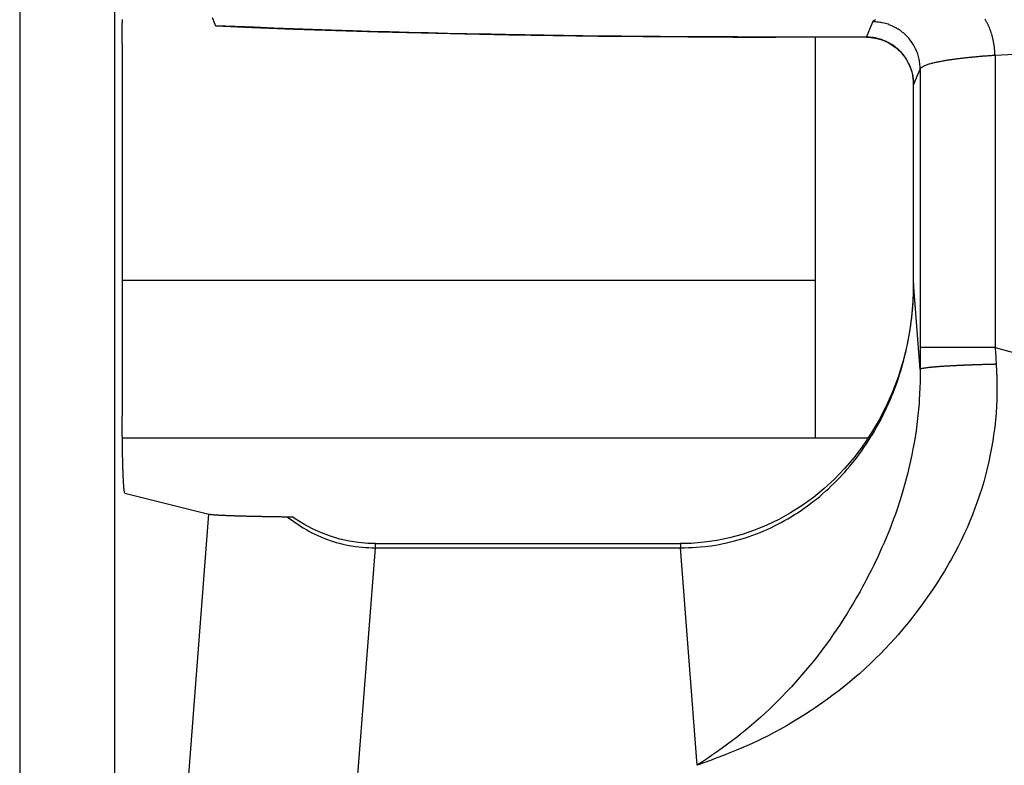
# Model space of a CAD drawing. Extents: x 682 to 2292, y -1317 to -150.
# Drawn here: x 1241 to 1247, y -925 to -920 of the extents above; entities that cross this region are included whole.
import ezdxf

# ---------------------------------------------------------------- set-up
doc = ezdxf.new("R2010")
doc.units = 0
doc.layers.add('0_COMPONENTS', color=7, linetype='CONTINUOUS')

msp = doc.modelspace()

# ---------------------------------------------------------------- linework, layer by layer
at = {"layer": '0_COMPONENTS', "color": 9, "linetype": 'Continuous'}
for p, q in [((1240.9461, -717.3827), (1240.9461, -930.8019)), ((1241.5457, -717.3985), (1241.5457, -930.7861)), ((1242.1877, -919.9825), (1242.1865, -919.9825)), ((1246.3074, -920.0542), (1246.3482, -919.9572)), ((1247.1215, -920.1682), (1251.0453, -919.9663)), ((1245.7347, -920.0553), (1245.7347, -920.0542)), ((1246.3074, -920.0542), (1245.7347, -920.0542)), ((1246.3074, -920.0553), (1246.3074, -920.0542)), ((1247.1215, -920.1682), (1247.1225, -922.0176)), ((1246.6062, -920.3556), (1246.6481, -920.2562)), ((1246.6481, -920.2562), (1246.648, -922.0172)), ((1246.606, -920.3556), (1246.6062, -920.3556)), ((1246.606, -921.6092), (1246.6062, -921.6092)), ((1246.6481, -922.1566), (1246.6062, -921.6092)), ((1246.648, -922.0172), (1246.6481, -922.1566)), ((1247.1225, -922.0176), (1246.648, -922.0172)), ((1241.5457, -930.7861), (1242.1439, -923.0719)), ((1243.1973, -923.2857), (1242.5253, -931.9524)), ((1243.1973, -923.2587), (1243.1973, -923.2857)), ((1243.1973, -923.2857), (1245.131, -923.2857)), ((1245.131, -923.2587), (1245.131, -923.2857)), ((1245.2364, -924.6611), (1245.131, -923.2857))]:
    msp.add_line(p, q, dxfattribs=at)
at = {"layer": '0_COMPONENTS', "color": 7, "linetype": 'Continuous'}
for p, q in [((1242.165, -919.9313), (1242.1865, -919.9825)), ((1242.1876, -919.9838), (1242.1865, -919.9825)), ((1246.3074, -920.0553), (1245.7347, -920.0553)), ((1245.9823, -920.0553), (1245.9823, -922.5923)), ((1246.3074, -920.0553), (1246.3217, -920.0556)), ((1241.5953, -920.0957), (1241.5953, -922.4517)), ((1246.606, -921.6092), (1246.606, -920.3556)), ((1241.5953, -921.5923), (1245.9823, -921.5923)), ((1246.3167, -922.5923), (1241.5961, -922.5923)), ((1241.6122, -922.939), (1242.1439, -923.0719)), ((1243.1973, -923.2587), (1245.131, -923.2587))]:
    msp.add_line(p, q, dxfattribs=at)
for points in [[(1241.5953, -920.0957), (1241.5953, -920.0926), (1241.5953, -920.0894), (1241.5953, -920.0862), (1241.5953, -920.083), (1241.5953, -920.0798), (1241.5954, -920.0766), (1241.5954, -920.0734), (1241.5954, -920.0702), (1241.5954, -920.0671), (1241.5954, -920.0639), (1241.5954, -920.0607), (1241.5954, -920.0575), (1241.5954, -920.0543), (1241.5954, -920.0511), (1241.5954, -920.0466), (1241.5954, -920.0447), (1241.5954, -920.0415), (1241.5954, -920.0384), (1241.5955, -920.0352), (1241.5955, -920.032), (1241.5955, -920.0288), (1241.5955, -920.0256), (1241.5955, -920.0224), (1241.5955, -920.0192), (1241.5956, -920.016), (1241.5956, -920.0129), (1241.5956, -920.0097), (1241.5956, -920.0065), (1241.5956, -920.0033), (1241.5957, -920.0001), (1241.5957, -919.9975), (1241.5957, -919.9937), (1241.5957, -919.9905), (1241.5957, -919.9874), (1241.5958, -919.9842), (1241.5958, -919.981), (1241.5958, -919.9778), (1241.5959, -919.9746), (1241.5959, -919.9714), (1241.5959, -919.9682), (1241.5959, -919.965), (1241.596, -919.9618), (1241.596, -919.9587), (1241.596, -919.9555), (1241.5961, -919.9523), (1241.5961, -919.95), (1241.5961, -919.9459), (1241.5962, -919.9427)], [(1242.1876, -919.9838), (1242.4183, -919.9933), (1242.4183, -919.9933), (1242.6803, -920.0031), (1242.6803, -920.0031), (1242.9463, -920.0121), (1242.9463, -920.0121), (1243.216, -920.0203), (1243.216, -920.0203), (1243.4891, -920.0276), (1243.4891, -920.0276), (1243.7652, -920.0341), (1243.7652, -920.0341), (1244.0439, -920.0397), (1244.0439, -920.0397), (1244.3249, -920.0445), (1244.3249, -920.0445), (1244.6078, -920.0484), (1244.6078, -920.0484), (1244.8922, -920.0514), (1244.8922, -920.0514), (1245.1776, -920.0536), (1245.1776, -920.0536), (1245.4639, -920.0549), (1245.4639, -920.0549), (1245.7347, -920.0553), (1245.7347, -920.0553), (1245.7347, -920.0553), (1245.7347, -920.0553), (1245.7347, -920.0553), (1245.7347, -920.0553), (1245.7347, -920.0553), (1245.7347, -920.0553), (1245.7347, -920.0553), (1245.7347, -920.0553), (1245.7347, -920.0553), (1245.7347, -920.0553), (1245.7347, -920.0553), (1245.7347, -920.0553)], [(1246.3217, -920.0556), (1246.3475, -920.058), (1246.3475, -920.058), (1246.373, -920.0626), (1246.373, -920.0626), (1246.3981, -920.0694), (1246.3981, -920.0694), (1246.4224, -920.0783), (1246.4224, -920.0783), (1246.4458, -920.0894), (1246.4458, -920.0894), (1246.4682, -920.1024), (1246.4682, -920.1024), (1246.4894, -920.1173), (1246.4894, -920.1173), (1246.5093, -920.1341), (1246.5093, -920.1341), (1246.5276, -920.1525), (1246.5276, -920.1525), (1246.5442, -920.1725), (1246.5442, -920.1725), (1246.5591, -920.1938), (1246.5591, -920.1938), (1246.5721, -920.2165), (1246.5721, -920.2165), (1246.5831, -920.2402), (1246.5831, -920.2402), (1246.5921, -920.2648), (1246.5921, -920.2648), (1246.5988, -920.2901), (1246.5988, -920.2901), (1246.6034, -920.3159), (1246.6034, -920.3159), (1246.6057, -920.3421), (1246.6057, -920.3421), (1246.606, -920.3556), (1246.606, -920.3556), (1246.606, -920.3556), (1246.606, -920.3556), (1246.606, -920.3556), (1246.606, -920.3556), (1246.606, -920.3556), (1246.606, -920.3556), (1246.606, -920.3556), (1246.606, -920.3556), (1246.606, -920.3556), (1246.606, -920.3556), (1246.606, -920.3556), (1246.606, -920.3556), (1246.606, -920.3556), (1246.606, -920.3556), (1246.606, -920.3556), (1246.606, -920.3556), (1246.606, -920.3556)], [(1246.606, -921.6092), (1246.6038, -921.6996), (1246.6038, -921.6996), (1246.5958, -921.8038), (1246.5958, -921.8038), (1246.5821, -921.9068), (1246.5821, -921.9068), (1246.5627, -922.0083), (1246.5627, -922.0083), (1246.5377, -922.1078), (1246.5377, -922.1078), (1246.5075, -922.2047), (1246.5075, -922.2047), (1246.4722, -922.2987), (1246.4722, -922.2987), (1246.432, -922.3895), (1246.432, -922.3895), (1246.3873, -922.4766), (1246.3873, -922.4766), (1246.3383, -922.5599), (1246.3383, -922.5599), (1246.2854, -922.6391), (1246.2854, -922.6391), (1246.2287, -922.7139), (1246.2287, -922.7139), (1246.1687, -922.7843), (1246.1687, -922.7843), (1246.1056, -922.85), (1246.1056, -922.85), (1246.0397, -922.911), (1246.0397, -922.911), (1245.9712, -922.9671), (1245.9712, -922.9671), (1245.9004, -923.0184), (1245.9004, -923.0184), (1245.8276, -923.0648), (1245.8276, -923.0648), (1245.753, -923.1063), (1245.753, -923.1063), (1245.6768, -923.1427), (1245.6768, -923.1427), (1245.5993, -923.1743), (1245.5993, -923.1743), (1245.5206, -923.2008), (1245.5206, -923.2008), (1245.4409, -923.2223), (1245.4409, -923.2223), (1245.3604, -923.2389), (1245.3604, -923.2389), (1245.2793, -923.2504), (1245.2793, -923.2504), (1245.1978, -923.257), (1245.1978, -923.257), (1245.131, -923.2587), (1245.131, -923.2587), (1245.131, -923.2587), (1245.131, -923.2587), (1245.131, -923.2587), (1245.131, -923.2587), (1245.131, -923.2587), (1245.131, -923.2587), (1245.131, -923.2587), (1245.131, -923.2587), (1245.131, -923.2587), (1245.131, -923.2587), (1245.131, -923.2587), (1245.131, -923.2587), (1245.131, -923.2587), (1245.131, -923.2587), (1245.131, -923.2587), (1245.131, -923.2587), (1245.131, -923.2587), (1245.131, -923.2587), (1245.131, -923.2587), (1245.131, -923.2587), (1245.131, -923.2587), (1245.131, -923.2587), (1245.131, -923.2587), (1245.131, -923.2587), (1245.131, -923.2587), (1245.131, -923.2587)], [(1241.6114, -922.9383), (1241.6103, -922.9356), (1241.6098, -922.9338), (1241.6095, -922.9324), (1241.6089, -922.9289), (1241.6083, -922.9252), (1241.608, -922.9231), (1241.6075, -922.9194), (1241.6073, -922.9172), (1241.6069, -922.9136), (1241.6066, -922.9107), (1241.6064, -922.9091), (1241.606, -922.9048), (1241.6057, -922.9009), (1241.6055, -922.899), (1241.6053, -922.8961), (1241.6051, -922.8932), (1241.6049, -922.8907), (1241.6047, -922.8873), (1241.6045, -922.8844), (1241.6042, -922.8805), (1241.6041, -922.8786), (1241.6039, -922.8757), (1241.6037, -922.8728), (1241.6036, -922.8698), (1241.6035, -922.8683), (1241.6032, -922.864), (1241.6031, -922.8611), (1241.6029, -922.8581), (1241.6028, -922.8564), (1241.6026, -922.8523), (1241.6025, -922.8494), (1241.6023, -922.8465), (1241.6022, -922.8435), (1241.602, -922.8406), (1241.6019, -922.8377), (1241.6018, -922.8348), (1241.6016, -922.8307), (1241.6015, -922.8289), (1241.6014, -922.826), (1241.6013, -922.8231), (1241.6012, -922.8202), (1241.601, -922.8168), (1241.6009, -922.8143), (1241.6008, -922.8114), (1241.6007, -922.8085), (1241.6006, -922.8055), (1241.6005, -922.8024), (1241.6004, -922.7997), (1241.6003, -922.7968), (1241.6002, -922.7939), (1241.6001, -922.7909), (1241.6, -922.7877), (1241.5999, -922.7851), (1241.5998, -922.7822), (1241.5997, -922.7792), (1241.5996, -922.7763), (1241.5995, -922.7734), (1241.5994, -922.7705), (1241.5993, -922.7675), (1241.5993, -922.7646), (1241.5992, -922.7617), (1241.5991, -922.7588), (1241.599, -922.7564), (1241.5989, -922.7529), (1241.5988, -922.75), (1241.5988, -922.7471), (1241.5987, -922.7441), (1241.5986, -922.7412), (1241.5985, -922.7383), (1241.5985, -922.7354), (1241.5984, -922.7325), (1241.5983, -922.7295), (1241.5983, -922.7266), (1241.5982, -922.7246), (1241.5981, -922.7208), (1241.5981, -922.7178), (1241.598, -922.7149), (1241.5979, -922.712), (1241.5979, -922.7091), (1241.5978, -922.7061), (1241.5977, -922.7032), (1241.5977, -922.7003), (1241.5976, -922.6974), (1241.5976, -922.6944), (1241.5975, -922.6915), (1241.5974, -922.6886), (1241.5974, -922.6857), (1241.5973, -922.6818), (1241.5973, -922.6798), (1241.5972, -922.6769), (1241.5972, -922.674), (1241.5971, -922.671), (1241.5971, -922.6681), (1241.597, -922.6652), (1241.597, -922.6623), (1241.5969, -922.6593), (1241.5969, -922.6564), (1241.5968, -922.6535), (1241.5968, -922.6506), (1241.5967, -922.6476), (1241.5967, -922.6447), (1241.5967, -922.6418), (1241.5966, -922.6388), (1241.5966, -922.6359), (1241.5965, -922.633), (1241.5965, -922.6301), (1241.5965, -922.6272), (1241.5964, -922.6242), (1241.5964, -922.6213), (1241.5963, -922.6184), (1241.5963, -922.6155), (1241.5963, -922.6125), (1241.5962, -922.6096), (1241.5962, -922.6067), (1241.5962, -922.6038), (1241.5961, -922.6008), (1241.5961, -922.5979), (1241.5961, -922.595), (1241.596, -922.5926), (1241.596, -922.5891), (1241.596, -922.5862), (1241.596, -922.5833), (1241.5959, -922.5804), (1241.5959, -922.5774), (1241.5959, -922.5745), (1241.5958, -922.5716), (1241.5958, -922.5687), (1241.5958, -922.5657), (1241.5958, -922.5628), (1241.5958, -922.5599), (1241.5957, -922.557), (1241.5957, -922.554), (1241.5957, -922.5511), (1241.5957, -922.5468), (1241.5956, -922.5453), (1241.5956, -922.5423), (1241.5956, -922.5394), (1241.5956, -922.5365), (1241.5956, -922.5336), (1241.5956, -922.5306), (1241.5955, -922.5277), (1241.5955, -922.5248), (1241.5955, -922.5219), (1241.5955, -922.5189), (1241.5955, -922.516), (1241.5955, -922.5131), (1241.5955, -922.5102), (1241.5954, -922.5072), (1241.5954, -922.5043), (1241.5954, -922.5014), (1241.5954, -922.4993), (1241.5954, -922.4955), (1241.5954, -922.4926), (1241.5954, -922.4897), (1241.5954, -922.4868), (1241.5954, -922.4838), (1241.5954, -922.4809), (1241.5954, -922.478), (1241.5954, -922.4751), (1241.5954, -922.4721), (1241.5954, -922.4692), (1241.5953, -922.4663), (1241.5953, -922.4634), (1241.5953, -922.4604), (1241.5953, -922.4575), (1241.5953, -922.4546), (1241.5953, -922.4517)], [(1242.1439, -923.0719), (1242.1515, -923.0733), (1242.1542, -923.0737), (1242.1599, -923.0743), (1242.1646, -923.0747), (1242.172, -923.0754), (1242.175, -923.0756), (1242.1802, -923.076), (1242.1844, -923.0763), (1242.1906, -923.0767), (1242.1958, -923.0771), (1242.203, -923.0775), (1242.2062, -923.0777), (1242.2114, -923.0779), (1242.2166, -923.0782), (1242.2218, -923.0785), (1242.227, -923.0787), (1242.2322, -923.079), (1242.2374, -923.0792), (1242.2426, -923.0794), (1242.2468, -923.0796), (1242.2531, -923.0799), (1242.2583, -923.0801), (1242.2635, -923.0803), (1242.2708, -923.0806), (1242.2739, -923.0807), (1242.2791, -923.0809), (1242.2843, -923.0811), (1242.2895, -923.0813), (1242.2948, -923.0814), (1242.2994, -923.0816), (1242.3052, -923.0818), (1242.3104, -923.0819), (1242.3156, -923.0821), (1242.3208, -923.0823), (1242.3275, -923.0825), (1242.3312, -923.0826), (1242.3365, -923.0827), (1242.3417, -923.0829), (1242.3469, -923.083), (1242.3521, -923.0832), (1242.3573, -923.0833), (1242.3625, -923.0835), (1242.3677, -923.0836), (1242.3729, -923.0837), (1242.3782, -923.0839), (1242.3849, -923.084), (1242.3886, -923.0841), (1242.3938, -923.0843), (1242.399, -923.0844), (1242.4042, -923.0845), (1242.4094, -923.0846), (1242.4147, -923.0848), (1242.4199, -923.0849), (1242.4251, -923.085), (1242.4303, -923.0851), (1242.4355, -923.0852), (1242.4407, -923.0854), (1242.4462, -923.0855), (1242.4511, -923.0856), (1242.4564, -923.0857), (1242.4616, -923.0858), (1242.4668, -923.0859), (1242.472, -923.086), (1242.4772, -923.0861), (1242.4824, -923.0862), (1242.4876, -923.0863), (1242.4929, -923.0864), (1242.4981, -923.0865), (1242.5033, -923.0866), (1242.506, -923.0867), (1242.5137, -923.0868), (1242.5189, -923.0869), (1242.5241, -923.087), (1242.5294, -923.0871), (1242.5346, -923.0872), (1242.5398, -923.0873), (1242.545, -923.0874), (1242.5502, -923.0874), (1242.5554, -923.0875), (1242.5606, -923.0876), (1242.5659, -923.0877), (1242.5691, -923.0877), (1242.5763, -923.0878), (1242.5815, -923.0879), (1242.5867, -923.088), (1242.5919, -923.0881), (1242.5971, -923.0882), (1242.6024, -923.0882), (1242.6076, -923.0883), (1242.6128, -923.0884), (1242.618, -923.0884), (1242.6232, -923.0885), (1242.6284, -923.0886), (1242.6336, -923.0887), (1242.6389, -923.0887)], [(1242.6389, -923.0887), (1242.6393, -923.0887), (1242.6398, -923.0888), (1242.6402, -923.0888), (1242.6407, -923.0888), (1242.6412, -923.0888), (1242.6416, -923.0888), (1242.6421, -923.0888), (1242.6425, -923.0888), (1242.643, -923.0888), (1242.6435, -923.0888), (1242.6439, -923.0888), (1242.6444, -923.0888), (1242.6448, -923.0888), (1242.6453, -923.0888), (1242.6457, -923.0888), (1242.646, -923.0888), (1242.6467, -923.0889), (1242.6471, -923.0889), (1242.6476, -923.0889), (1242.648, -923.0889), (1242.6485, -923.0889), (1242.649, -923.0889), (1242.6494, -923.0889), (1242.6499, -923.0889), (1242.6503, -923.0889), (1242.6508, -923.0889), (1242.6513, -923.0889), (1242.6517, -923.0889), (1242.6522, -923.0889), (1242.6526, -923.0889), (1242.6531, -923.089), (1242.6536, -923.089), (1242.654, -923.089), (1242.6545, -923.089), (1242.6549, -923.089), (1242.6554, -923.089), (1242.6559, -923.089), (1242.6563, -923.089), (1242.6568, -923.089), (1242.6572, -923.089), (1242.6577, -923.089), (1242.6582, -923.089), (1242.6586, -923.0891), (1242.6591, -923.0891), (1242.6595, -923.0891), (1242.66, -923.0891), (1242.6604, -923.0891), (1242.6609, -923.0891), (1242.6614, -923.0891), (1242.6618, -923.0891), (1242.6623, -923.0891), (1242.6627, -923.0891), (1242.6631, -923.0892), (1242.6637, -923.0892), (1242.6641, -923.0892), (1242.6646, -923.0892), (1242.665, -923.0892), (1242.6655, -923.0892), (1242.6661, -923.0892), (1242.6664, -923.0893), (1242.6669, -923.0893), (1242.6673, -923.0893), (1242.6678, -923.0893), (1242.6683, -923.0893), (1242.6688, -923.0893), (1242.6692, -923.0893), (1242.6696, -923.0893), (1242.6702, -923.0893), (1242.6705, -923.0894), (1242.671, -923.0894), (1242.6715, -923.0894), (1242.6719, -923.0895), (1242.6723, -923.0895), (1242.6728, -923.0895), (1242.6732, -923.0896), (1242.6738, -923.0896), (1242.6742, -923.0897)], [(1243.1973, -923.2587), (1243.151, -923.2575), (1243.151, -923.2575), (1243.0911, -923.2523), (1243.0911, -923.2523), (1243.0315, -923.243), (1243.0315, -923.243), (1242.9725, -923.2296), (1242.9725, -923.2296), (1242.9141, -923.2121), (1242.9141, -923.2121), (1242.8566, -923.1906), (1242.8566, -923.1906), (1242.8001, -923.1649), (1242.8001, -923.1649), (1242.7448, -923.1351), (1242.7448, -923.1351), (1242.6909, -923.1012), (1242.6909, -923.1012), (1242.6742, -923.0897), (1242.6742, -923.0897), (1242.6742, -923.0897), (1242.6742, -923.0897), (1242.6742, -923.0897), (1242.6742, -923.0897), (1242.6742, -923.0897), (1242.6742, -923.0897), (1242.6742, -923.0897), (1242.6742, -923.0897), (1242.6742, -923.0897)]]:
    msp.add_lwpolyline(points, dxfattribs=at)
at = {"layer": '0_COMPONENTS', "color": 9, "linetype": 'Continuous'}
for points in [[(1245.7347, -920.0542), (1245.6124, -920.0539), (1245.49, -920.0535), (1245.3677, -920.0531), (1245.2454, -920.0526), (1245.123, -920.052), (1245.0007, -920.0512), (1244.829, -920.0498), (1244.756, -920.0491), (1244.6336, -920.0478), (1244.5113, -920.0462), (1244.389, -920.0445), (1244.2666, -920.0426), (1244.1443, -920.0405), (1244.022, -920.0382), (1243.932, -920.0365), (1243.7773, -920.0333), (1243.655, -920.0306), (1243.5327, -920.0277), (1243.4104, -920.0246), (1243.2881, -920.0213), (1243.1658, -920.0178), (1243.0553, -920.0144), (1242.9212, -920.01), (1242.799, -920.0057), (1242.6767, -920.0013), (1242.5544, -919.9967), (1242.4322, -919.992), (1242.3099, -919.9873), (1242.1877, -919.9825)], [(1246.3482, -919.9572), (1246.3529, -919.9512), (1246.3556, -919.9491), (1246.3593, -919.9465), (1246.3669, -919.9424)], [(1246.6481, -920.2562), (1246.6475, -920.2474), (1246.6469, -920.2385), (1246.6462, -920.2297), (1246.6454, -920.2209), (1246.6443, -920.2121), (1246.643, -920.2033), (1246.6421, -920.1981), (1246.6396, -920.186), (1246.6373, -920.1774), (1246.6348, -920.1689), (1246.6321, -920.1605), (1246.629, -920.1521), (1246.625, -920.1421), (1246.6223, -920.1357), (1246.6185, -920.1277), (1246.6146, -920.1197), (1246.6104, -920.1119), (1246.606, -920.1042), (1246.6013, -920.0967), (1246.5972, -920.0904), (1246.5914, -920.082), (1246.5861, -920.0749), (1246.5806, -920.068), (1246.5749, -920.0612), (1246.569, -920.0546), (1246.5599, -920.0451), (1246.5566, -920.0419), (1246.5501, -920.0358), (1246.5435, -920.0299), (1246.5367, -920.0242), (1246.5297, -920.0188), (1246.5226, -920.0135), (1246.5145, -920.0079), (1246.5079, -920.0036), (1246.5003, -919.999), (1246.4926, -919.9946), (1246.4848, -919.9905), (1246.4768, -919.9865), (1246.4688, -919.9828), (1246.4626, -919.9802), (1246.4524, -919.9761), (1246.444, -919.9731), (1246.4356, -919.9703), (1246.4271, -919.9679), (1246.4185, -919.9657), (1246.4065, -919.9631), (1246.4011, -919.9622), (1246.3924, -919.9609), (1246.3836, -919.9599), (1246.3748, -919.9591), (1246.3659, -919.9584), (1246.3571, -919.9578), (1246.3482, -919.9572)], [(1247.1215, -920.1682), (1247.1213, -920.1642), (1247.1211, -920.1601), (1247.1208, -920.1561), (1247.1206, -920.1521), (1247.1203, -920.148), (1247.12, -920.144), (1247.1197, -920.1399), (1247.1194, -920.1359), (1247.119, -920.1319), (1247.1187, -920.1278), (1247.1183, -920.1238), (1247.1178, -920.1198), (1247.1175, -920.1168), (1247.1168, -920.1117), (1247.1162, -920.1077), (1247.1157, -920.1037), (1247.115, -920.0997), (1247.1144, -920.0957), (1247.1136, -920.0917), (1247.1129, -920.0877), (1247.1121, -920.0837), (1247.1113, -920.0798), (1247.1105, -920.0758), (1247.1093, -920.0706), (1247.1087, -920.0679), (1247.1078, -920.0639), (1247.1068, -920.06), (1247.1058, -920.0561), (1247.1048, -920.0522), (1247.1038, -920.0482), (1247.1027, -920.0443), (1247.1016, -920.0404), (1247.1004, -920.0364), (1247.0993, -920.0327), (1247.0981, -920.0288), (1247.0968, -920.0249), (1247.0956, -920.0211), (1247.0943, -920.0172), (1247.0929, -920.0134), (1247.0916, -920.0096), (1247.0896, -920.0041), (1247.0888, -920.002), (1247.0873, -919.9982), (1247.0858, -919.9945), (1247.0843, -919.9907), (1247.0827, -919.987), (1247.0812, -919.9835), (1247.0794, -919.9796), (1247.0777, -919.9759), (1247.0759, -919.9723), (1247.0741, -919.9686), (1247.0713, -919.9633), (1247.0703, -919.9615), (1247.0684, -919.9579), (1247.0664, -919.9544), (1247.0643, -919.9509), (1247.0622, -919.9474), (1247.0606, -919.9448), (1247.0579, -919.9406)], [(1246.6062, -920.3556), (1246.6057, -920.3467), (1246.6052, -920.3378), (1246.6045, -920.3289), (1246.6037, -920.32), (1246.6028, -920.3112), (1246.6015, -920.3024), (1246.6007, -920.2972), (1246.5982, -920.285), (1246.5961, -920.2763), (1246.5936, -920.2678), (1246.5909, -920.2593), (1246.588, -920.2509), (1246.5841, -920.2408), (1246.5813, -920.2343), (1246.5777, -920.2262), (1246.5738, -920.2182), (1246.5697, -920.2103), (1246.5653, -920.2025), (1246.5607, -920.1949), (1246.5567, -920.1886), (1246.5509, -920.1801), (1246.5457, -920.1729), (1246.5402, -920.1658), (1246.5345, -920.159), (1246.5287, -920.1523), (1246.5197, -920.1427), (1246.5164, -920.1394), (1246.5099, -920.1333), (1246.5033, -920.1273), (1246.4965, -920.1216), (1246.4895, -920.116), (1246.4824, -920.1107), (1246.4743, -920.105), (1246.4677, -920.1007), (1246.4601, -920.096), (1246.4524, -920.0916), (1246.4445, -920.0874), (1246.4366, -920.0834), (1246.4285, -920.0797), (1246.4222, -920.077), (1246.412, -920.0729), (1246.4036, -920.0698), (1246.3951, -920.0671), (1246.3866, -920.0646), (1246.3779, -920.0624), (1246.3658, -920.0599), (1246.3605, -920.059), (1246.3517, -920.0577), (1246.3429, -920.0567), (1246.334, -920.0559), (1246.3252, -920.0553), (1246.3163, -920.0547), (1246.3074, -920.0542)], [(1246.6481, -920.2562), (1246.6509, -920.2515), (1246.6533, -920.2484), (1246.6586, -920.2438), (1246.6617, -920.2419), (1246.6681, -920.2382), (1246.6738, -920.2353), (1246.6779, -920.2334), (1246.683, -920.2314), (1246.6868, -920.23), (1246.6934, -920.2277), (1246.6986, -920.226), (1246.7038, -920.2243), (1246.7068, -920.2234), (1246.7143, -920.2212), (1246.7196, -920.2198), (1246.7249, -920.2184), (1246.7276, -920.2177), (1246.7355, -920.2157), (1246.7409, -920.2144), (1246.7462, -920.2132), (1246.7516, -920.212), (1246.7547, -920.2113), (1246.7623, -920.2098), (1246.7677, -920.2087), (1246.7731, -920.2076), (1246.7784, -920.2066), (1246.7812, -920.2061), (1246.7892, -920.2046), (1246.7946, -920.2036), (1246.8, -920.2027), (1246.8054, -920.2018), (1246.812, -920.2007), (1246.8163, -920.2), (1246.8217, -920.1991), (1246.8271, -920.1983), (1246.8325, -920.1975), (1246.8379, -920.1967), (1246.8426, -920.196), (1246.8488, -920.1951), (1246.8542, -920.1944), (1246.8596, -920.1936), (1246.8651, -920.1929), (1246.8705, -920.1922), (1246.876, -920.1914), (1246.8814, -920.1907), (1246.8868, -920.19), (1246.8923, -920.1894), (1246.8966, -920.1888), (1246.9032, -920.188), (1246.9086, -920.1874), (1246.914, -920.1867), (1246.9195, -920.1861), (1246.9249, -920.1854), (1246.9304, -920.1848), (1246.9358, -920.1842), (1246.9413, -920.1836), (1246.9467, -920.183), (1246.9534, -920.1823), (1246.9576, -920.1819), (1246.9631, -920.1813), (1246.9685, -920.1807), (1246.974, -920.1802), (1246.9795, -920.1797), (1246.9849, -920.1791), (1246.9904, -920.1786), (1246.9958, -920.1781), (1247.0013, -920.1776), (1247.0067, -920.1771), (1247.0122, -920.1766), (1247.0177, -920.1761), (1247.0231, -920.1756), (1247.0286, -920.1752), (1247.033, -920.1748), (1247.0395, -920.1743), (1247.045, -920.1738), (1247.0505, -920.1734), (1247.0559, -920.173), (1247.0614, -920.1726), (1247.0669, -920.1722), (1247.0723, -920.1718), (1247.0778, -920.1714), (1247.0833, -920.171), (1247.0887, -920.1706), (1247.0942, -920.1702), (1247.0997, -920.1698), (1247.1051, -920.1694), (1247.1106, -920.169), (1247.1161, -920.1686), (1247.1215, -920.1682)], [(1245.131, -923.2857), (1245.1555, -923.2849), (1245.1801, -923.284), (1245.2047, -923.283), (1245.2292, -923.2816), (1245.2537, -923.2799), (1245.2858, -923.277), (1245.3025, -923.2751), (1245.3269, -923.2718), (1245.3512, -923.268), (1245.3754, -923.2637), (1245.3995, -923.2589), (1245.4235, -923.2537), (1245.4387, -923.2502), (1245.4713, -923.242), (1245.495, -923.2355), (1245.5186, -923.2286), (1245.542, -923.2212), (1245.5653, -923.2135), (1245.5875, -923.2057), (1245.6115, -923.1967), (1245.6344, -923.1877), (1245.6571, -923.1782), (1245.6796, -923.1684), (1245.7019, -923.1581), (1245.7302, -923.1444), (1245.746, -923.1364), (1245.7678, -923.125), (1245.7893, -923.1132), (1245.8107, -923.101), (1245.8318, -923.0885), (1245.8527, -923.0755), (1245.8651, -923.0677), (1245.8938, -923.0486), (1245.914, -923.0347), (1245.934, -923.0204), (1245.9537, -923.0057), (1245.9732, -922.9907), (1245.9908, -922.9767), (1246.0114, -922.9598), (1246.0301, -922.9439), (1246.0485, -922.9276), (1246.0667, -922.9111), (1246.0846, -922.8942), (1246.1062, -922.8732), (1246.1196, -922.8597), (1246.1367, -922.842), (1246.1534, -922.8241), (1246.17, -922.8059), (1246.1862, -922.7874), (1246.2021, -922.7687), (1246.2106, -922.7584), (1246.2331, -922.7306), (1246.2481, -922.7111), (1246.2629, -922.6915), (1246.2773, -922.6716), (1246.2915, -922.6515), (1246.3033, -922.6342), (1246.3188, -922.6107), (1246.3321, -922.59), (1246.345, -922.5691), (1246.3577, -922.5481), (1246.37, -922.5268), (1246.3839, -922.5018), (1246.3937, -922.4838), (1246.4051, -922.462), (1246.4162, -922.4401), (1246.4269, -922.418), (1246.4374, -922.3957), (1246.4522, -922.3628), (1246.4574, -922.3509), (1246.4669, -922.3282), (1246.4761, -922.3054), (1246.485, -922.2825), (1246.4935, -922.2595), (1246.5018, -922.2364), (1246.508, -922.2182), (1246.5174, -922.1898), (1246.5247, -922.1663), (1246.5317, -922.1427), (1246.5384, -922.1191), (1246.5448, -922.0954), (1246.5513, -922.0695), (1246.5566, -922.0477), (1246.562, -922.0237), (1246.5671, -921.9997), (1246.5719, -921.9756), (1246.5764, -921.9514), (1246.5821, -921.9177), (1246.5844, -921.903), (1246.588, -921.8786), (1246.5913, -921.8543), (1246.5942, -921.8299), (1246.5968, -921.8055), (1246.599, -921.781), (1246.6004, -921.7639), (1246.6023, -921.732), (1246.6035, -921.7075), (1246.6044, -921.6829), (1246.6051, -921.6584), (1246.6057, -921.6338), (1246.6062, -921.6092)], [(1247.1296, -922.1241), (1247.1312, -922.1683), (1247.1327, -922.2125), (1247.1336, -922.2567), (1247.1339, -922.3008), (1247.1331, -922.3491), (1247.1315, -922.3891), (1247.1286, -922.4332), (1247.1247, -922.4773), (1247.1198, -922.5212), (1247.1128, -922.5735), (1247.1073, -922.6088), (1247.0998, -922.6523), (1247.0915, -922.6957), (1247.0823, -922.739), (1247.0698, -922.7924), (1247.0615, -922.8248), (1247.0498, -922.8675), (1247.0373, -922.9099), (1247.0239, -922.952), (1247.0072, -923.001), (1246.9947, -923.0354), (1246.9789, -923.0767), (1246.9622, -923.1176), (1246.9447, -923.1582), (1246.9289, -923.1931), (1246.9073, -923.2383), (1246.8875, -923.2778), (1246.8669, -923.3169), (1246.8456, -923.3556), (1246.8336, -923.3769), (1246.8012, -923.4321), (1246.7781, -923.4697), (1246.7544, -923.507), (1246.7301, -923.544), (1246.7053, -923.5805), (1246.684, -923.611), (1246.6539, -923.6525), (1246.6275, -923.6879), (1246.6004, -923.7229), (1246.5729, -923.7574), (1246.5448, -923.7915), (1246.5077, -923.835), (1246.487, -923.8584), (1246.4572, -923.8912), (1246.427, -923.9234), (1246.3962, -923.9552), (1246.3649, -923.9864), (1246.3331, -924.0171), (1246.3008, -924.0473), (1246.2627, -924.0815), (1246.2346, -924.1059), (1246.2008, -924.1344), (1246.1666, -924.1623), (1246.1318, -924.1896), (1246.0967, -924.2164), (1246.0611, -924.2427), (1246.0252, -924.2684), (1245.9825, -924.298), (1245.9521, -924.3183), (1245.915, -924.3425), (1245.8775, -924.3661), (1245.8397, -924.3891), (1245.8016, -924.4115), (1245.763, -924.4332), (1245.7242, -924.4543), (1245.685, -924.4747), (1245.6454, -924.4944), (1245.616, -924.5085), (1245.5654, -924.5316), (1245.5249, -924.5492), (1245.4841, -924.5663), (1245.4432, -924.5828), (1245.402, -924.599), (1245.3607, -924.6148), (1245.3193, -924.6304), (1245.2779, -924.6458), (1245.2364, -924.6611)], [(1246.6481, -922.1566), (1246.6475, -922.1955), (1246.6467, -922.2344), (1246.6456, -922.2733), (1246.6441, -922.3121), (1246.6421, -922.3509), (1246.6407, -922.3716), (1246.6359, -922.4284), (1246.6317, -922.4671), (1246.6269, -922.5057), (1246.6215, -922.5442), (1246.6151, -922.5851), (1246.609, -922.621), (1246.6019, -922.6593), (1246.5944, -922.6975), (1246.5863, -922.7355), (1246.5737, -922.7904), (1246.5686, -922.8112), (1246.559, -922.8489), (1246.5489, -922.8865), (1246.5382, -922.9239), (1246.527, -922.9611), (1246.5188, -922.9874), (1246.5031, -923.0352), (1246.4904, -923.0719), (1246.4772, -923.1085), (1246.4635, -923.1449), (1246.4549, -923.1669), (1246.4345, -923.217), (1246.4192, -923.2528), (1246.4036, -923.2884), (1246.3874, -923.3238), (1246.3791, -923.3417), (1246.354, -923.394), (1246.3367, -923.4289), (1246.319, -923.4635), (1246.3009, -923.4979), (1246.2824, -923.5322), (1246.2667, -923.5607), (1246.2444, -923.6), (1246.2248, -923.6336), (1246.2048, -923.667), (1246.1845, -923.7001), (1246.1638, -923.7331), (1246.1359, -923.776), (1246.1212, -923.7982), (1246.0993, -923.8303), (1246.077, -923.8622), (1246.0544, -923.8938), (1246.0313, -923.9252), (1246.0078, -923.9562), (1245.9839, -923.9869), (1245.9636, -924.0124), (1245.935, -924.0473), (1245.9098, -924.077), (1245.8844, -924.1064), (1245.8585, -924.1354), (1245.8323, -924.1641), (1245.8057, -924.1925), (1245.7655, -924.2341), (1245.7514, -924.2484), (1245.7238, -924.2758), (1245.6959, -924.3029), (1245.6676, -924.3297), (1245.6389, -924.356), (1245.6099, -924.3819), (1245.5805, -924.4074), (1245.5507, -924.4324), (1245.5077, -924.4672), (1245.49, -924.481), (1245.4591, -924.5046), (1245.4279, -924.5277), (1245.3964, -924.5505), (1245.3647, -924.573), (1245.3327, -924.5952), (1245.3007, -924.6173), (1245.2685, -924.6392), (1245.2364, -924.6611)], [(1247.1296, -922.1241), (1247.126, -922.1242), (1247.1225, -922.1243), (1247.119, -922.1244), (1247.1155, -922.1245), (1247.1119, -922.1246), (1247.1084, -922.1246), (1247.1049, -922.1247), (1247.1013, -922.1248), (1247.0978, -922.1249), (1247.0943, -922.125), (1247.0908, -922.1251), (1247.0872, -922.1252), (1247.0837, -922.1253), (1247.079, -922.1254), (1247.0766, -922.1255), (1247.0731, -922.1256), (1247.0696, -922.1257), (1247.066, -922.1258), (1247.0625, -922.1259), (1247.059, -922.126), (1247.0555, -922.1261), (1247.0519, -922.1262), (1247.0484, -922.1263), (1247.0449, -922.1264), (1247.0413, -922.1265), (1247.0378, -922.1267), (1247.0343, -922.1268), (1247.0308, -922.1269), (1247.0287, -922.1269), (1247.0237, -922.1271), (1247.0202, -922.1272), (1247.0166, -922.1273), (1247.0131, -922.1275), (1247.0096, -922.1276), (1247.0061, -922.1277), (1247.0025, -922.1278), (1246.999, -922.1279), (1246.9955, -922.128), (1246.992, -922.1282), (1246.9884, -922.1283), (1246.9849, -922.1284), (1246.9821, -922.1285), (1246.9778, -922.1287), (1246.9743, -922.1288), (1246.9708, -922.1289), (1246.9673, -922.1291), (1246.9637, -922.1292), (1246.9602, -922.1293), (1246.9567, -922.1295), (1246.9531, -922.1296), (1246.9496, -922.1297), (1246.9461, -922.1299), (1246.9426, -922.13), (1246.939, -922.1302), (1246.9357, -922.1303), (1246.932, -922.1304), (1246.9285, -922.1306), (1246.9249, -922.1307), (1246.9214, -922.1309), (1246.9179, -922.131), (1246.9143, -922.1312), (1246.9108, -922.1313), (1246.9073, -922.1315), (1246.9038, -922.1317), (1246.9002, -922.1318), (1246.8967, -922.132), (1246.8948, -922.1321), (1246.8897, -922.1323), (1246.8861, -922.1325), (1246.8826, -922.1326), (1246.8791, -922.1328), (1246.8756, -922.133), (1246.872, -922.1331), (1246.8685, -922.1333), (1246.865, -922.1335), (1246.8614, -922.1337), (1246.8579, -922.1338), (1246.8537, -922.1341), (1246.8509, -922.1342), (1246.8473, -922.1344), (1246.8438, -922.1346), (1246.8403, -922.1348), (1246.8368, -922.135), (1246.8332, -922.1352), (1246.8297, -922.1354), (1246.8262, -922.1356), (1246.8227, -922.1358), (1246.8184, -922.136), (1246.8156, -922.1362), (1246.8121, -922.1364), (1246.8086, -922.1366), (1246.8051, -922.1368), (1246.8015, -922.137), (1246.798, -922.1373), (1246.7945, -922.1375), (1246.791, -922.1377), (1246.7874, -922.1379), (1246.7834, -922.1382), (1246.7804, -922.1384), (1246.7769, -922.1387), (1246.7733, -922.1389), (1246.7698, -922.1392), (1246.7663, -922.1394), (1246.7628, -922.1397), (1246.7589, -922.14), (1246.7557, -922.1402), (1246.7522, -922.1405), (1246.7487, -922.1408), (1246.7452, -922.1411), (1246.7417, -922.1414), (1246.7382, -922.1417), (1246.7348, -922.142), (1246.7311, -922.1423), (1246.7276, -922.1426), (1246.7241, -922.143), (1246.7191, -922.1434), (1246.7171, -922.1436), (1246.7136, -922.144), (1246.71, -922.1444), (1246.7065, -922.1447), (1246.704, -922.145), (1246.6995, -922.1455), (1246.6955, -922.146), (1246.6925, -922.1464), (1246.689, -922.1468), (1246.6869, -922.1471), (1246.682, -922.1478), (1246.6795, -922.1482), (1246.675, -922.1489), (1246.6718, -922.1494), (1246.6681, -922.1501), (1246.6659, -922.1505), (1246.6602, -922.1518), (1246.6564, -922.1528), (1246.6527, -922.154), (1246.6502, -922.1551), (1246.6481, -922.1566)], [(1242.6389, -923.0887), (1242.6558, -923.1009), (1242.6727, -923.113), (1242.6898, -923.1249), (1242.707, -923.1367), (1242.7243, -923.1481), (1242.7419, -923.1592), (1242.7639, -923.1723), (1242.7777, -923.1801), (1242.7961, -923.1898), (1242.8148, -923.199), (1242.8336, -923.2078), (1242.8528, -923.2161), (1242.8721, -923.2239), (1242.9011, -923.2348), (1242.9112, -923.2384), (1242.931, -923.2449), (1242.9509, -923.2511), (1242.971, -923.2567), (1242.9911, -923.2619), (1243.0114, -923.2665), (1243.0318, -923.2705), (1243.0473, -923.2731), (1243.0728, -923.2767), (1243.0935, -923.279), (1243.1142, -923.2809), (1243.1349, -923.2824), (1243.1557, -923.2836), (1243.1765, -923.2847), (1243.1973, -923.2857)]]:
    msp.add_lwpolyline(points, dxfattribs=at)
for centre, radius, start, end in [((2502.7855, 3579.1924), 4673.0698, 254.4129598, 254.7770575), ((1262.4497, -921.0511), 15.3577, 183.60805, 184.00631)]:
    msp.add_arc(centre, radius, start, end, dxfattribs=at)

doc.saveas('drawing.dxf')
